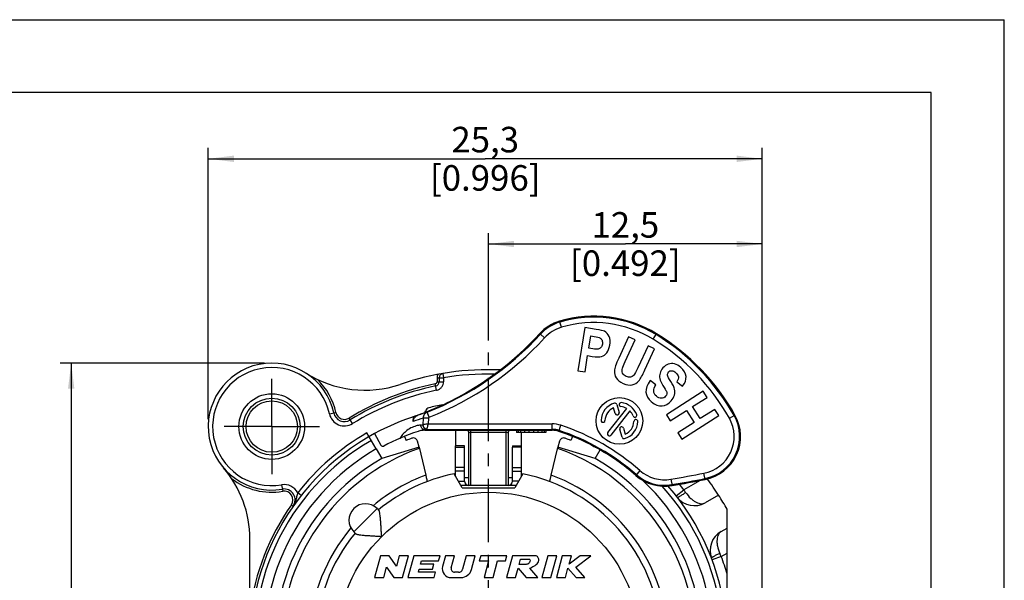
# Model space of a CAD drawing. Units: millimetres. Extents: x 0 to 420, y 0 to 297.
# Drawn here: x 285 to 420, y 220 to 297 of the extents above; entities that cross this region are included whole.
import ezdxf

# ---------------------------------------------------------------- set-up
doc = ezdxf.new("R2010")
doc.units = ezdxf.units.MM
doc.header["$LTSCALE"] = 23.1
doc.linetypes.add('CENTER', pattern=[0.6, 0.375, -0.075, 0.075, -0.075])
doc.layers.get('0').update_dxf_attribs({"linetype": 'CONTINUOUS'})
for name, color, linetype in [('_03_2D_DRAWING_DIMENSION', 7, 'CONTINUOUS'), ('_26_DATUM_AXIS', 7, 'CONTINUOUS'), ('AUSFORMSCHRAEGEN', 7, 'CONTINUOUS'), ('BOHRUNGEN', 7, 'CONTINUOUS'), ('DEFAULT_1', 7, 'CENTER'), ('RUNDUNGEN', 7, 'CONTINUOUS'), ('ZEICHNUNGSBEMASSUNGEN', 7, 'CONTINUOUS')]:
    doc.layers.add(name, color=color, linetype=linetype)
doc.styles.get("Standard").update_dxf_attribs({"font": 'arialn.ttf'})
doc.dimstyles.new('DIMSTYLE_11', dxfattribs={"dimtxt": 3.5, "dimasz": 3.5, "dimexe": 1.5, "dimexo": 1, "dimgap": 0.875, "dimtad": 1, "dimdec": 3, "dimlfac": 0.333333, "dimdsep": 46, "dimtxsty": 'STANDARD', "dimblk": '_FILLED', "dimblk1": '_FILLED', "dimblk2": '_FILLED', "dimcen": 0.09, "dimclrt": 7, "dimazin": 2, "dimtp": 0.2, "dimtm": 0.2, "dimtfac": 1, "dimtdec": 3, "dimtofl": 0, "dimtmove": 0, "dimatfit": 3, "dimldrblk": '_FILLED', "dimfxl": 1, "dimtolj": 1, "dimarcsym": 0})
doc.dimstyles.new('DIMSTYLE_14', dxfattribs={"dimtxt": 3.5, "dimasz": 3.5, "dimexe": 1.5, "dimexo": 1, "dimgap": 0.875, "dimtad": 1, "dimlfac": 0.333333, "dimdsep": 46, "dimtxsty": 'STANDARD', "dimblk": '_FILLED', "dimblk1": '_FILLED', "dimblk2": '_FILLED', "dimcen": 0.09, "dimclrt": 7, "dimazin": 2, "dimtp": 0.2, "dimtm": 0.2, "dimtfac": 1, "dimtofl": 0, "dimtmove": 0, "dimatfit": 3, "dimldrblk": '_FILLED', "dimfxl": 1, "dimtolj": 1, "dimarcsym": 0})

# ---------------------------------------------------------------- blocks, each defined once
blk = doc.blocks.new('_FILLED')
at = {"color": 0, "linetype": 'BYBLOCK'}
blk.add_solid([(0, 0), (-1, 0.125), (-1, -0.125)], dxfattribs=at)
blk = doc.blocks.new('*D17')
at = {"layer": 'ZEICHNUNGSBEMASSUNGEN', "color": 7}
for p, q in [((349.32, 253.02), (349.32, 267.75)), ((386.82, 182.82), (386.82, 267.75)), ((349.32, 266.25), (368.07, 266.25)), ((386.82, 266.25), (368.07, 266.25))]:
    blk.add_line(p, q, dxfattribs=at)
at = {"layer": 'ZEICHNUNGSBEMASSUNGEN', "color": 7, "xscale": 3.5, "yscale": 3.5, "zscale": 3.5, "rotation": 180}
blk.add_blockref('_FILLED', (349.32, 266.25), dxfattribs=at)
at = {"layer": 'ZEICHNUNGSBEMASSUNGEN', "color": 7, "xscale": 3.5, "yscale": 3.5, "zscale": 3.5}
blk.add_blockref('_FILLED', (386.82, 266.25), dxfattribs=at)
at = {"layer": 'ZEICHNUNGSBEMASSUNGEN', "color": 7, "insert": (368.07, 270.62), "char_height": 3.5, "width": 24.612, "attachment_point": 2, "line_spacing_factor": 0.9}
blk.add_mtext('12,5{\\ftxt;\\W0.0001;\\H0.0001;\\~}{\\ftxt;\\W1.0;\\H3.5; }[0.492]', dxfattribs=at)
blk = doc.blocks.new('*D22')
at = {"layer": '_03_2D_DRAWING_DIMENSION', "color": 7}
for p, q in [((318.62, 249.92), (290.63, 249.92)), ((292.13, 249.92), (292.13, 211.97)), ((292.13, 174.02), (292.13, 211.97)), ((362.01, 174.02), (290.63, 174.02))]:
    blk.add_line(p, q, dxfattribs=at)
at = {"layer": '_03_2D_DRAWING_DIMENSION', "color": 7, "xscale": 3.5, "yscale": 3.5, "zscale": 3.5}
for p, rotation in [((292.13, 249.92), 90), ((292.13, 174.02), 270)]:
    blk.add_blockref('_FILLED', p, dxfattribs=dict(at, rotation=rotation))
at = {"layer": '_03_2D_DRAWING_DIMENSION', "color": 7, "insert": (287.76, 211.97), "char_height": 3.5, "width": 24.612, "attachment_point": 2, "rotation": 90, "line_spacing_factor": 0.9}
blk.add_mtext('25,3{\\ftxt;\\W0.0001;\\H0.0001;\\~}{\\ftxt;\\W1.0;\\H3.5; }[0.996]', dxfattribs=at)
blk = doc.blocks.new('*D23')
at = {"layer": '_03_2D_DRAWING_DIMENSION', "color": 7}
for p, q in [((310.92, 242.22), (310.92, 279.43)), ((386.82, 182.82), (386.82, 279.43)), ((310.92, 277.93), (348.87, 277.93)), ((386.82, 277.93), (348.87, 277.93))]:
    blk.add_line(p, q, dxfattribs=at)
at = {"layer": '_03_2D_DRAWING_DIMENSION', "color": 7, "xscale": 3.5, "yscale": 3.5, "zscale": 3.5, "rotation": 180}
blk.add_blockref('_FILLED', (310.92, 277.93), dxfattribs=at)
at = {"layer": '_03_2D_DRAWING_DIMENSION', "color": 7, "xscale": 3.5, "yscale": 3.5, "zscale": 3.5}
blk.add_blockref('_FILLED', (386.82, 277.93), dxfattribs=at)
at = {"layer": '_03_2D_DRAWING_DIMENSION', "color": 7, "insert": (348.87, 282.31), "char_height": 3.5, "width": 24.612, "attachment_point": 2, "line_spacing_factor": 0.9}
blk.add_mtext('25,3{\\ftxt;\\W0.0001;\\H0.0001;\\~}{\\ftxt;\\W1.0;\\H3.5; }[0.996]', dxfattribs=at)

msp = doc.modelspace()

# ---------------------------------------------------------------- linework, layer by layer
at = {"color": 7}
for p, q in [((0, 297), (420, 297)), ((420, 0), (420, 297)), ((410, 287), (12.5, 287)), ((410, 10), (410, 287)), ((359.3077, 254.82863), (359.0569, 255.6736)), ((356.98918, 253.37844), (356.43639, 253.88465)), ((362.50324, 254.79736), (361.56631, 248.87096)), ((364.07983, 254.54811), (362.50324, 254.79736)), ((371.88697, 253.18828), (372.34607, 253.94068)), ((363.05653, 251.95439), (363.32304, 253.64014)), ((363.32304, 253.64014), (363.80006, 253.56473)), ((368.51661, 253.52395), (367.17289, 250.61914)), ((368.0512, 250.15874), (369.41554, 253.10812)), ((369.41554, 253.10812), (368.51661, 253.52395)), ((363.59823, 251.86875), (363.05653, 251.95439)), ((371.17997, 252.29192), (369.78642, 249.27939)), ((370.7558, 249.01586), (372.0789, 251.87609)), ((372.0789, 251.87609), (371.17997, 252.29192)), ((362.54461, 248.7163), (362.89803, 250.95184)), ((362.89803, 250.95184), (363.5408, 250.85022)), ((361.56631, 248.87096), (362.54461, 248.7163)), ((372.2634, 246.96595), (371.45636, 247.51612)), ((375.11141, 247.35264), (375.89669, 246.74004)), ((378.74389, 246.06219), (373.6899, 242.82842)), ((379.2777, 245.2279), (378.74389, 246.06219)), ((343.02253, 244.22138), (343.10296, 244.22138)), ((377.28852, 243.95513), (379.2777, 245.2279)), ((341.18383, 242.49671), (340.90808, 243.19392)), ((374.22372, 241.99414), (376.43354, 243.40808)), ((376.43354, 243.40808), (377.48573, 241.76364)), ((378.3407, 242.31069), (377.28852, 243.95513)), ((380.32989, 243.58346), (378.3407, 242.31069)), ((380.8637, 242.74917), (380.32989, 243.58346)), ((339.00985, 241.9317), (339.03346, 242.5638)), ((339.37681, 242.68686), (339.3997, 242.69509)), ((339.38128, 242.68847), (339.40003, 242.6952)), ((339.53198, 242.73729), (339.57778, 242.75287)), ((340.36501, 242.38512), (340.33171, 241.46992)), ((341.08362, 242.35895), (340.36501, 242.38512)), ((341.08362, 242.35895), (341.05572, 241.59279)), ((341.05572, 241.59279), (358.02422, 241.59279)), ((358.02422, 240.71138), (358.02422, 241.59279)), ((373.6899, 242.82842), (374.22372, 241.99414)), ((377.48573, 241.76364), (375.2759, 240.34969)), ((375.80972, 239.51541), (380.8637, 242.74917)), ((382.32596, 242.36007), (383.09466, 242.79132)), ((333.71229, 240.2587), (334.57187, 238.67555)), ((340.60654, 240.81054), (340.60654, 240.71138)), ((340.60654, 240.71138), (358.02422, 240.71138)), ((340.89524, 240.84325), (358.02422, 240.84325)), ((344.81538, 240.71138), (344.81538, 238.56064)), ((346.61538, 233.16064), (346.61538, 240.41138)), ((346.91538, 233.16064), (346.91538, 240.71138)), ((346.91538, 240.43753), (351.71538, 240.43753)), ((351.71538, 240.71138), (351.71538, 233.16064)), ((352.01538, 240.41138), (352.01538, 233.16064)), ((353.14038, 240.71138), (353.14038, 240.41138)), ((357.19038, 240.41138), (353.14038, 240.41138)), ((353.36538, 240.71138), (353.36538, 240.41138)), ((353.70288, 240.71138), (353.70288, 240.41138)), ((353.81538, 240.41138), (353.81538, 238.56033)), ((354.26538, 240.71138), (354.26538, 240.41138)), ((354.82788, 240.71138), (354.82788, 240.41138)), ((355.50288, 240.71138), (355.50288, 240.41138)), ((356.06538, 240.71138), (356.06538, 240.41138)), ((356.62788, 240.71138), (356.62788, 240.41138)), ((356.96538, 240.71138), (356.96538, 240.41138)), ((357.19038, 240.71138), (357.19038, 240.41138)), ((358.97083, 240.55812), (359.24895, 241.3945)), ((375.2759, 240.34969), (375.80972, 239.51541)), ((339.7966, 238.38498), (334.69038, 236.85263)), ((339.79692, 238.38401), (340.73805, 234.57761)), ((346.01538, 238.56064), (344.81538, 238.56064)), ((344.81538, 238.41544), (344.81538, 238.56033)), ((344.81538, 238.41544), (346.01538, 238.41544)), ((346.01538, 238.41544), (346.01538, 238.56033)), ((352.61538, 238.56064), (353.81538, 238.56064)), ((352.61538, 238.56033), (352.61538, 238.41544)), ((353.81538, 238.41544), (352.61538, 238.41544)), ((353.81538, 238.56033), (353.81538, 238.41544)), ((357.89271, 234.57761), (358.83121, 238.37356)), ((363.94038, 236.85263), (358.83577, 238.3915)), ((370.06791, 235.1944), (369.48688, 234.53161)), ((379.00956, 233.96642), (378.84097, 234.83156)), ((345.71538, 232.82138), (344.60296, 234.74816)), ((345.1731, 233.76064), (346.01538, 233.76064)), ((353.45766, 233.76064), (352.61538, 233.76064)), ((354.0278, 234.74816), (352.91538, 232.82138)), ((374.31319, 233.9995), (374.46319, 233.13094)), ((353.11125, 233.16064), (345.51951, 233.16064)), ((345.71538, 232.82138), (352.91538, 232.82138)), ((346.04079, 233.16064), (346.20039, 233.3273)), ((352.58997, 233.16064), (352.43037, 233.3273)), ((334.04187, 229.97687), (330.85989, 226.79489)), ((334.04187, 229.97687), (334.2913, 229.72744)), ((382.01538, 227.29758), (382.01538, 229.87785)), ((330.85989, 226.79489), (331.10932, 226.54546)), ((334.51923, 223.52138), (333.71538, 220.52138)), ((335.71923, 223.52138), (334.51923, 223.52138)), ((336.70589, 222.08872), (335.71923, 223.52138)), ((337.08977, 223.52138), (336.70589, 222.08872)), ((338.33211, 223.52138), (337.08977, 223.52138)), ((337.52826, 220.52138), (338.33211, 223.52138)), ((339.07751, 223.52138), (338.27366, 220.52138)), ((342.67751, 223.52138), (339.07751, 223.52138)), ((340.01437, 222.38138), (340.12691, 222.80138)), ((340.12691, 222.80138), (342.48458, 222.80138)), ((342.48458, 222.80138), (342.67751, 223.52138)), ((343.4229, 223.52138), (343.02382, 222.03197)), ((344.66524, 223.52138), (343.4229, 223.52138)), ((344.21622, 221.84562), (344.66524, 223.52138)), ((346.26057, 223.52138), (345.76881, 221.68609)), ((347.5029, 223.52138), (346.26057, 223.52138)), ((346.99695, 221.63316), (347.5029, 223.52138)), ((348.2483, 223.52138), (348.05538, 222.80138)), ((348.05538, 222.80138), (349.31538, 222.80138)), ((351.8483, 223.52138), (348.2483, 223.52138)), ((349.31538, 222.80138), (348.70446, 220.52138)), ((349.94679, 220.52138), (350.55771, 222.80138)), ((350.55771, 222.80138), (351.65538, 222.80138)), ((351.65538, 222.80138), (351.8483, 223.52138)), ((352.5937, 223.52138), (351.78985, 220.52138)), ((355.5937, 223.52138), (352.5937, 223.52138)), ((353.51449, 222.32138), (353.70742, 223.04138)), ((353.70742, 223.04138), (354.90742, 223.04138)), ((357.43879, 223.52138), (356.63495, 220.52138)), ((358.68113, 223.52138), (357.43879, 223.52138)), ((357.87728, 220.52138), (358.68113, 223.52138)), ((359.42652, 223.52138), (358.62268, 220.52138)), ((360.66886, 223.52138), (359.42652, 223.52138)), ((361.85601, 223.52138), (360.35827, 222.36227)), ((360.35827, 222.36227), (360.66886, 223.52138)), ((361.28007, 221.93762), (363.32652, 223.52138)), ((363.32652, 223.52138), (361.85601, 223.52138)), ((334.95771, 220.52138), (335.34159, 221.95405)), ((335.34159, 221.95405), (336.32826, 220.52138)), ((339.70891, 221.24138), (339.82145, 221.66138)), ((339.82145, 221.66138), (341.62145, 221.66138)), ((341.81437, 222.38138), (340.01437, 222.38138)), ((341.62145, 221.66138), (341.81437, 222.38138)), ((353.03219, 220.52138), (353.37383, 221.79641)), ((353.37383, 221.79641), (354.48985, 220.52138)), ((354.41449, 222.32138), (353.51449, 222.32138)), ((356.08461, 220.52138), (354.96859, 221.79641)), ((359.86501, 220.52138), (360.20665, 221.79641)), ((360.20665, 221.79641), (361.32536, 220.52138)), ((362.52268, 220.52138), (361.28007, 221.93762)), ((333.71538, 220.52138), (334.95771, 220.52138)), ((336.32826, 220.52138), (337.52826, 220.52138)), ((338.27366, 220.52138), (341.87366, 220.52138)), ((342.06658, 221.24138), (339.70891, 221.24138)), ((341.87366, 220.52138), (342.06658, 221.24138)), ((344.18293, 220.52138), (345.54807, 220.52138)), ((345.18925, 221.24138), (344.67986, 221.24138)), ((348.70446, 220.52138), (349.94679, 220.52138)), ((351.78985, 220.52138), (353.03219, 220.52138)), ((354.48985, 220.52138), (356.08461, 220.52138)), ((356.63495, 220.52138), (357.87728, 220.52138)), ((358.62268, 220.52138), (359.86501, 220.52138)), ((361.32536, 220.52138), (362.52268, 220.52138))]:
    msp.add_line(p, q, dxfattribs=at)
for centre, radius in [((319.61538, 241.22138), 4.5), ((349.31538, 211.52138), 20.7)]:
    msp.add_circle(centre, radius, dxfattribs=at)
for centre, radius, start, end in [((360.76414, 249.92162), 6, 106.5312901, 137.6332184), ((360.76414, 249.92162), 5.86813, 106.5312901, 137.5188461), ((363.75179, 239.85564), 16.5, 58.6097048, 106.5312901), ((363.75179, 239.85564), 16.36813, 58.6097048, 106.5312901), ((363.75179, 239.85564), 15.61859, 58.6097048, 106.5312901), ((325.46392, 282.24966), 41.99845, 291.575766, 317.5161219), ((325.22534, 282.34104), 42.10437, 296.6772764, 317.6273832), ((360.76414, 249.92162), 5.11859, 106.5312901, 137.5188461), ((356.4076, 227.81933), 30.46813, 29.2933288, 58.6097048), ((356.4076, 227.81933), 30.6, 29.2933288, 58.6097048), ((325.46317, 282.24989), 42.74871, 291.5766495, 317.5166204), ((356.4076, 227.81933), 29.71859, 29.2933288, 58.6097048), ((325.33897, 282.14905), 41.88185, 291.5209037, 296.6562883), ((324.3669, 284.49121), 44.41735, 289.7821271, 291.5790788), ((350.14588, 212.73104), 31.83276, 106.8698103, 109.7290069), ((349.31538, 211.52138), 32.7, 107.687291, 118.5), ((350.01417, 211.29431), 32.55373, 107.2419375, 109.7572332), ((340.04431, 241.79877), 1.06631, 126.8173943, 134.0589707), ((339.00216, 243.85739), 1.24082, 287.7481949, 288.8789984), ((340.02474, 241.82399), 1.03439, 125.7331326, 126.7867272), ((340.00688, 241.84958), 1.00318, 119.6364769, 125.7586102), ((340.01996, 241.80732), 1.04383, 115.0628634, 119.5903839), ((358.02422, 237.71138), 3.88141, 71.6067231, 90), ((377.8619, 239.85564), 5.11859, 281.0272844, 29.2933288), ((377.8619, 239.85564), 5.86813, 281.0272844, 29.2933288), ((377.8619, 239.85564), 6, 281.0272844, 29.2933288), ((349.31538, 211.52138), 30.6, 108.3932769, 117.9437216), ((340.60654, 237.71138), 3, 90, 108.3932769), ((335.54312, 281.91904), 40.73632, 276.3305009, 276.734876), ((341.06317, 237.3292), 3.51116, 97.4724822, 98.6094961), ((336.06829, 282.1547), 41.59249, 276.2641431, 276.6643825), ((346.31538, 240.41138), 0.3, 0, 90), ((352.31538, 240.41138), 0.3, 90, 180), ((358.02422, 237.71138), 3.13187, 71.6067231, 90), ((358.02422, 237.71138), 3, 71.6067231, 90), ((349.31538, 211.52138), 30.6, 63.0244886, 71.6067231), ((349.31538, 211.52138), 30.73187, 48.7611501, 71.6067231), ((349.31538, 211.52138), 31.48141, 48.7611501, 71.6067231), ((334.83551, 238.8187), 0.3, 208.5, 297.9437216), ((358.88995, 228.74408), 10.89562, 62.8333203, 62.9859937), ((359.65768, 230.235), 9.21865, 61.1247604, 62.8476893), ((349.31538, 211.52138), 30.6, 48.7611501, 61.0880681), ((373.44208, 239.04342), 5.11859, 228.7611501, 279.7985967), ((337.77821, 445.54538), 214.67759, 279.7985967, 281.0272844), ((349.31538, 211.52138), 23.7, 140.447677, 78.5310739), ((349.31538, 211.52138), 24.6, 110.4060982, 129.9805511), ((349.31538, 211.52138), 23.7, 101.4689261, 129.552323), ((346.61538, 233.76064), 0.6, 180, 269.9854871), ((352.01538, 233.76064), 0.6, 270.0145129, 360), ((373.44208, 239.04342), 6, 228.7611501, 279.7985967), ((373.44208, 239.04342), 5.86813, 228.7611501, 279.7985967), ((337.77821, 445.54538), 215.42713, 279.7985967, 281.0272844), ((337.77821, 445.54538), 215.559, 279.7985967, 281.0272844), ((349.31538, 211.52138), 37.5, 29.3081092, 32.747922), ((332.45088, 228.38588), 2.25, 45, 225), ((344.18293, 221.72138), 1.2, 165, 270), ((344.67986, 221.72138), 0.48, 165, 270), ((345.18925, 221.84138), 0.6, 270, 345), ((345.54807, 222.02138), 1.5, 270, 345)]:
    msp.add_arc(centre, radius, start, end, dxfattribs=at)
for points, knots in [([(356.33109, 253.96489), (356.34029, 253.95871), (356.37649, 253.93344), (356.4111, 253.90594), (356.43639, 253.88465)], [0, 0, 0, 0, 0.251081395, 1, 1, 1, 1]), ([(340.90808, 243.19392), (340.8294, 243.16221), (340.68031, 243.07417), (340.50567, 242.88183), (340.39321, 242.64552), (340.36613, 242.47195), (340.36501, 242.38512)], [0, 0, 0, 0, 0.247314485, 0.495984843, 0.746829194, 1, 1, 1, 1]), ([(339.00985, 241.9317), (339.01275, 242.00944), (339.04001, 242.16476), (339.10606, 242.30768), (339.1472, 242.37372)], [0, 0, 0, 0, 0.499956561, 1, 1, 1, 1]), ([(339.37681, 242.68686), (339.37184, 242.68508), (339.35268, 242.67806), (339.33366, 242.67063), (339.31962, 242.66498)], [0, 0, 0, 0, 0.258613492, 1, 1, 1, 1]), ([(339.51081, 242.72153), (339.49326, 242.71437), (339.4574, 242.70194), (339.42161, 242.68943), (339.40366, 242.68331)], [0, 0, 0, 0, 0.499933642, 1, 1, 1, 1]), ([(341.05606, 241.59313), (341.01623, 241.58597), (340.93736, 241.57275), (340.7874, 241.54723), (340.6211, 241.51898), (340.45844, 241.49157), (340.367, 241.47573), (340.33171, 241.46992)], [0, 0, 0, 0, 0.165251585, 0.326491134, 0.621087758, 0.853975011, 1, 1, 1, 1]), ([(340.90657, 240.87374), (340.92532, 240.96458), (340.95894, 241.12599), (341.00036, 241.3261), (341.03132, 241.47496), (341.04739, 241.55326), (341.05599, 241.59279)], [0, 0, 0, 0, 0.378903173, 0.673492789, 0.834736165, 1, 1, 1, 1]), ([(341.18383, 242.49671), (341.15626, 242.4858), (341.10602, 242.4482), (341.0847, 242.38851), (341.08362, 242.35895)], [0, 0, 0, 0, 0.500537856, 1, 1, 1, 1]), ([(340.03484, 241.43112), (339.81927, 241.40717), (339.35629, 241.31745), (338.63128, 241.03452), (338.01088, 240.61697), (337.51453, 240.11794), (337.28138, 239.7931), (337.17196, 239.6087)], [0, 0, 0, 0, 0.185232204, 0.400632045, 0.660666605, 0.816889388, 1, 1, 1, 1]), ([(340.53755, 240.80079), (340.47747, 240.7917), (340.21973, 240.7458), (339.96708, 240.67028), (339.78054, 240.59543)], [0, 0, 0, 0, 0.232143673, 1, 1, 1, 1]), ([(340.60654, 240.81054), (340.53071, 240.81138), (340.37638, 240.84603), (340.18486, 240.98653), (340.05971, 241.19192), (340.033, 241.35192), (340.03484, 241.43112)], [0, 0, 0, 0, 0.2441133, 0.492297046, 0.745004695, 1, 1, 1, 1]), ([(340.32049, 241.46383), (340.3186, 241.38459), (340.34539, 241.22438), (340.47138, 241.01896), (340.66394, 240.87853), (340.81899, 240.84405), (340.89524, 240.84325)], [0, 0, 0, 0, 0.254447377, 0.506836479, 0.755212321, 1, 1, 1, 1]), ([(340.32048, 241.46382), (340.32144, 241.46394), (340.32566, 241.46491), (340.32931, 241.46759), (340.33171, 241.46992)], [0, 0, 0, 0, 0.22324079, 1, 1, 1, 1]), ([(340.33171, 241.46992), (340.3352, 241.39602), (340.37133, 241.24687), (340.49986, 241.05682), (340.6851, 240.92145), (340.83285, 240.87992), (340.90657, 240.87374)], [0, 0, 0, 0, 0.247460975, 0.500000007, 0.752539035, 1, 1, 1, 1]), ([(340.89524, 240.84325), (340.89646, 240.84397), (340.89871, 240.8471), (340.90294, 240.85714), (340.9051, 240.86658), (340.90657, 240.87374)], [0, 0, 0, 0, 0.128835555, 0.33463495, 1, 1, 1, 1]), ([(346.61538, 240.41138), (346.61538, 240.41235), (346.61722, 240.41468), (346.62478, 240.41829), (346.64127, 240.42239), (346.66844, 240.42649), (346.70516, 240.43026), (346.74999, 240.4334), (346.82097, 240.43664), (346.87685, 240.43753), (346.91538, 240.43753)], [0, 0, 0, 0, 0.009554181, 0.025861092, 0.083636321, 0.175228503, 0.298091909, 0.447915903, 0.619322554, 1, 1, 1, 1]), ([(351.71538, 240.43753), (351.75391, 240.43753), (351.80979, 240.43664), (351.88077, 240.4334), (351.9256, 240.43026), (351.96232, 240.42649), (351.98949, 240.42239), (352.00598, 240.41829), (352.01354, 240.41468), (352.01538, 240.41235), (352.01538, 240.41138)], [0, 0, 0, 0, 0.380677428, 0.552084071, 0.701908052, 0.824771462, 0.916363649, 0.974138787, 0.990445676, 1, 1, 1, 1]), ([(363.19583, 238.79212), (363.25496, 238.76202), (363.36533, 238.70419), (363.49929, 238.63056), (363.60339, 238.57197), (363.68281, 238.52937), (363.76318, 238.48931), (363.81391, 238.46364), (363.83883, 238.45094)], [0, 0, 0, 0, 0.273415867, 0.51344299, 0.62991689, 0.765703681, 0.884739178, 1, 1, 1, 1]), ([(334.67827, 226.15849), (334.66466, 226.34808), (334.63907, 226.72508), (334.60376, 227.28417), (334.56996, 227.82643), (334.53558, 228.33963), (334.4975, 228.80716), (334.45819, 229.15869), (334.41729, 229.3985), (334.38404, 229.53959), (334.34597, 229.64847), (334.31134, 229.70741), (334.2913, 229.72744)], [0, 0, 0, 0, 0.158095437, 0.31428672, 0.465944608, 0.609998045, 0.742073414, 0.856115048, 0.904008697, 0.944395842, 0.97643141, 1, 1, 1, 1]), ([(331.10932, 226.54546), (331.12936, 226.52542), (331.18831, 226.49079), (331.29721, 226.45272), (331.43832, 226.41946), (331.67815, 226.37856), (332.0297, 226.33925), (332.49724, 226.30117), (333.01044, 226.2668), (333.55267, 226.23299), (334.11172, 226.19769), (334.48869, 226.17211), (334.67827, 226.15849)], [0, 0, 0, 0, 0.023572232, 0.05561417, 0.096005539, 0.143905691, 0.257954083, 0.390035285, 0.534087472, 0.685735755, 0.841912923, 1, 1, 1, 1]), ([(354.90742, 223.04138), (354.90966, 223.04044), (354.96225, 223.01613), (355.0449, 222.8488), (354.97548, 222.63486), (354.83525, 222.40424), (354.61322, 222.34474), (354.46027, 222.32743), (354.41449, 222.32138)], [0, 0, 0, 0, 0.006835369, 0.162621878, 0.422602676, 0.59336498, 0.867469374, 1, 1, 1, 1]), ([(354.96859, 221.79641), (355.13505, 221.90087), (355.57373, 222.09161), (356.05713, 222.41764), (356.23244, 222.8743), (356.19133, 223.27356), (355.89254, 223.50594), (355.67346, 223.53196), (355.5937, 223.52138)], [0, 0, 0, 0, 0.239070383, 0.503574092, 0.618625679, 0.767268998, 0.912799024, 1, 1, 1, 1])]:
    msp.add_open_spline(points, degree=3, knots=knots, dxfattribs=at)
for points in [[(365.21793, 254.27984), (365.04558, 254.36643), (364.66601, 254.45544), (364.07983, 254.54811)], [(365.83736, 253.58242), (365.6987, 253.91096), (365.49087, 254.14271), (365.21793, 254.27984)], [(363.80006, 253.56473), (364.20836, 253.50018), (364.47537, 253.4331), (364.59428, 253.36708)], [(364.59428, 253.36708), (364.71536, 253.29986), (364.8064, 253.19431), (364.87215, 253.0446)], [(364.92436, 252.52511), (364.89368, 252.33107), (364.82301, 252.17235), (364.71835, 252.05124)], [(364.87215, 253.0446), (364.93741, 252.89597), (364.95568, 252.7232), (364.92436, 252.52511)], [(365.52436, 251.34049), (365.73208, 251.60599), (365.86981, 251.95299), (365.93756, 252.38151)], [(365.93756, 252.38151), (366.01169, 252.85044), (365.97603, 253.25387), (365.83736, 253.58242)], [(364.35446, 251.82682), (364.21249, 251.7965), (363.96206, 251.81123), (363.59823, 251.86875)], [(364.71835, 252.05124), (364.61509, 251.93175), (364.49124, 251.85602), (364.35446, 251.82682)], [(364.82147, 250.82593), (365.08256, 250.90481), (365.31665, 251.07499), (365.52436, 251.34049)], [(363.5408, 250.85022), (364.13101, 250.75691), (364.56039, 250.74704), (364.82147, 250.82593)], [(367.17289, 250.61914), (366.79486, 249.80193), (366.59284, 249.21897), (366.5708, 248.85939)], [(367.66976, 249.24827), (367.71181, 249.39581), (367.83813, 249.69813), (368.0512, 250.15874)], [(373.95897, 249.78185), (373.67589, 249.68093), (373.4269, 249.50695), (373.212, 249.25992)], [(374.8143, 249.82221), (374.52847, 249.894), (374.24205, 249.88277), (373.95897, 249.78185)], [(375.6782, 249.33866), (375.38793, 249.59116), (375.09833, 249.75087), (374.8143, 249.82221)], [(366.5708, 248.85939), (366.54877, 248.49981), (366.62996, 248.17815), (366.81411, 247.89165)], [(367.69491, 248.5602), (367.60664, 248.75902), (367.59598, 248.98943), (367.66976, 249.24827)], [(368.19835, 248.08847), (367.95319, 248.20188), (367.78552, 248.3561), (367.69491, 248.5602)], [(369.78642, 249.27939), (369.53555, 248.73706), (369.34459, 248.39249), (369.22069, 248.25139)], [(369.90322, 247.48472), (370.13244, 247.77552), (370.4173, 248.28409), (370.7558, 249.01586)], [(372.8241, 248.5509), (372.75123, 248.29374), (372.74272, 248.04076), (372.79155, 247.79757)], [(373.212, 249.25992), (373.02666, 249.04686), (372.89797, 248.81163), (372.8241, 248.5509)], [(373.86594, 248.26406), (373.8408, 248.43626), (373.88004, 248.58114), (373.98749, 248.70466)], [(374.3046, 247.39197), (374.03552, 247.80578), (373.89069, 248.09451), (373.86594, 248.26406)], [(373.98749, 248.70466), (374.09494, 248.82817), (374.23876, 248.8875), (374.42512, 248.87689)], [(374.42512, 248.87689), (374.60575, 248.86661), (374.79775, 248.77553), (375.00155, 248.59824)], [(375.00155, 248.59824), (375.20226, 248.42364), (375.31368, 248.23992), (375.3387, 248.04714)], [(376.38849, 248.09415), (376.34849, 248.54399), (376.11359, 248.9599), (375.6782, 249.33866)], [(366.81411, 247.89165), (366.99707, 247.60699), (367.32158, 247.35316), (367.78962, 247.13665)], [(367.78962, 247.13665), (368.23537, 246.93046), (368.64208, 246.86408), (369.00975, 246.93751)], [(368.77104, 247.98935), (368.59786, 247.95778), (368.40637, 247.99225), (368.19835, 248.08847)], [(369.22069, 248.25139), (369.0968, 248.11028), (368.94751, 248.02151), (368.77104, 247.98935)], [(369.00975, 246.93751), (369.37741, 247.01094), (369.674, 247.19392), (369.90322, 247.48472)], [(371.45636, 247.51612), (370.65569, 246.38994), (370.71351, 245.43373), (371.62444, 244.6413)], [(372.3176, 245.39447), (371.8606, 245.79202), (371.83868, 246.31558), (372.2634, 246.96595)], [(372.79155, 247.79757), (372.84038, 247.55438), (372.98333, 247.25101), (373.21912, 246.87322)], [(374.8221, 246.34037), (374.76012, 246.60585), (374.58777, 246.95649), (374.3046, 247.39197)], [(375.3387, 248.04714), (375.36369, 247.85466), (375.28697, 247.62305), (375.11141, 247.35264)], [(375.89669, 246.74004), (376.26269, 247.19195), (376.42848, 247.64444), (376.38849, 248.09415)], [(373.21912, 246.87322), (373.4796, 246.45585), (373.63786, 246.18256), (373.69021, 246.05565)], [(373.74064, 245.69669), (373.72274, 245.58795), (373.67223, 245.48), (373.5809, 245.37501)], [(373.69021, 246.05565), (373.74255, 245.92875), (373.75944, 245.81098), (373.74064, 245.69669)], [(374.80069, 245.53884), (374.87947, 245.80767), (374.88409, 246.07488), (374.8221, 246.34037)], [(371.62444, 244.6413), (372.13703, 244.19539), (372.63234, 243.99776), (373.10405, 244.05516)], [(373.00492, 245.10576), (372.77315, 245.10124), (372.54302, 245.19837), (372.3176, 245.39447)], [(373.5809, 245.37501), (373.43047, 245.20209), (373.23669, 245.11028), (373.00492, 245.10576)], [(373.10405, 244.05516), (373.57877, 244.11292), (373.98971, 244.33588), (374.33086, 244.72804)], [(374.33086, 244.72804), (374.56724, 244.99977), (374.72239, 245.27166), (374.80069, 245.53884)], [(339.1472, 242.37372), (339.19066, 242.4435), (339.24371, 242.5079), (339.30281, 242.56504)]]:
    msp.add_open_spline(points, degree=3, dxfattribs=at)
at = {"layer": '_26_DATUM_AXIS', "color": 7}
for p, q in [((366.89825, 244.2328), (367.20834, 243.15138)), ((365.66089, 240.38874), (368.25375, 243.70746)), ((368.67928, 243.375), (366.08642, 240.05629)), ((366.68926, 243.00254), (366.45869, 243.80664)), ((367.61954, 239.75828), (367.30945, 240.8397)), ((367.82853, 240.98854), (368.0591, 240.18444))]:
    msp.add_line(p, q, dxfattribs=at)
msp.add_circle((367.25889, 241.99554), 3.195, dxfattribs=at)
for centre, radius, start, end in [((367.25889, 241.99554), 2.52, 106, 178), ((366.63871, 244.15838), 0.27, 16, 106), ((367.49408, 244.23321), 0.27, 84, 264), ((367.25889, 241.99554), 2.52, 20, 84), ((367.25889, 241.99554), 1.98, 113.8374798, 178), ((366.9488, 243.07696), 0.27, 196, 16), ((367.25889, 241.99554), 1.98, 59.8374798, 84), ((367.25889, 241.99554), 1.98, 20, 44.1625202), ((365.01027, 242.07406), 0.27, 178, 358), ((367.25889, 241.99554), 2.52, 286, 358), ((367.25889, 241.99554), 1.98, 293.8374798, 358), ((369.3732, 242.76509), 0.27, 200, 20), ((369.50752, 241.91702), 0.27, 358, 178), ((365.87366, 240.22252), 0.27, 142, 322), ((367.56899, 240.91412), 0.27, 16, 196), ((367.87908, 239.8327), 0.27, 196, 286)]:
    msp.add_arc(centre, radius, start, end, dxfattribs=at)
at = {"layer": 'AUSFORMSCHRAEGEN', "color": 7}
for p, q in [((337.80529, 239.87412), (338.03098, 239.31819)), ((360.82547, 239.87412), (360.59978, 239.31819))]:
    msp.add_line(p, q, dxfattribs=at)
msp.add_arc((349.31538, 211.52138), 28.35, 109.5410185, 327.1660093, dxfattribs=at)
for points, knots in [([(340.96591, 233.70192), (340.96555, 233.70179), (340.96473, 233.70385), (340.96358, 233.7062), (340.96175, 233.71173), (340.95945, 233.71879), (340.95661, 233.72819), (340.95176, 233.74467), (340.94452, 233.77036), (340.93449, 233.80698), (340.92265, 233.85107), (340.90913, 233.90219), (340.88805, 233.98284), (340.85868, 234.09692), (340.82067, 234.24654), (340.77993, 234.40883), (340.75214, 234.52062), (340.73805, 234.57761)], [0, 0, 0, 0, 0.001291333, 0.004908875, 0.01091777, 0.019317715, 0.030096693, 0.043224405, 0.076385135, 0.118485524, 0.169089926, 0.22770622, 0.293738691, 0.445405856, 0.618178649, 0.805416062, 1, 1, 1, 1]), ([(357.89271, 234.57761), (357.87861, 234.52062), (357.85083, 234.40883), (357.81009, 234.24655), (357.77208, 234.09693), (357.74271, 233.98284), (357.72163, 233.90219), (357.70811, 233.85107), (357.69627, 233.80698), (357.68624, 233.77036), (357.679, 233.74468), (357.67415, 233.72819), (357.67131, 233.71879), (357.66901, 233.71173), (357.66718, 233.7062), (357.66603, 233.70385), (357.66521, 233.70179), (357.66485, 233.70192)], [0, 0, 0, 0, 0.194581233, 0.38181716, 0.554590698, 0.70625885, 0.772291872, 0.830908672, 0.881513468, 0.923614199, 0.95677519, 0.969903049, 0.980682115, 0.989082109, 0.995091061, 0.998708649, 1, 1, 1, 1])]:
    msp.add_open_spline(points, degree=3, knots=knots, dxfattribs=at)
at = {"layer": 'BOHRUNGEN', "color": 7}
msp.add_circle((319.61538, 241.22138), 3.525, dxfattribs=at)
at = {"layer": 'DEFAULT_1', "color": 7}
for p, q in [((349.31538, 211.52138), (349.31538, 252.02138)), ((319.61538, 241.22138), (319.61538, 247.74638)), ((319.61538, 241.22138), (313.09038, 241.22138)), ((319.61538, 241.22138), (319.61538, 234.69638)), ((319.61538, 241.22138), (326.14038, 241.22138))]:
    msp.add_line(p, q, dxfattribs=at)
at = {"layer": 'RUNDUNGEN', "color": 7}
for p, q in [((343.06538, 248.49688), (343.16538, 247.90527)), ((342.20636, 246.20022), (342.02563, 247.08189)), ((342.26538, 247.90527), (342.26538, 247.37578)), ((342.26538, 247.90527), (343.16538, 247.90527)), ((342.26538, 247.37578), (343.16538, 247.37578)), ((342.56538, 247.90527), (342.56538, 247.37578)), ((343.16538, 247.90508), (343.16538, 247.37578)), ((327.52721, 242.95715), (328.40631, 243.15001)), ((330.6837, 241.62156), (330.21001, 242.38682)), ((333.9382, 238.15543), (332.66538, 240.36003)), ((339.7966, 238.38498), (339.59483, 239.20099)), ((359.03593, 239.20099), (358.83577, 238.3915)), ((333.94038, 238.15167), (334.69038, 236.85263)), ((344.81538, 234.38023), (344.81538, 238.41544)), ((346.01538, 233.76064), (346.01538, 238.41544)), ((352.61538, 233.76064), (352.61538, 238.41544)), ((353.81538, 238.41544), (353.81538, 234.38023)), ((363.94038, 236.85263), (364.61293, 238.01751)), ((346.01538, 235.59922), (344.81538, 235.59922)), ((346.01538, 235.09601), (344.81538, 235.09601)), ((352.61538, 235.59922), (353.81538, 235.59922)), ((352.61538, 235.09601), (353.81538, 235.09601)), ((346.01538, 234.23228), (346.61538, 234.23228)), ((352.01538, 234.23228), (352.61538, 234.23228)), ((378.34515, 233.83818), (376.08203, 232.56775)), ((320.96851, 233.23521), (321.11885, 232.34785)), ((323.64508, 231.77788), (323.17406, 232.14956)), ((375.02079, 231.73331), (376.08202, 232.56775)), ((380.85508, 231.80678), (379.00593, 230.76875)), ((322.30163, 230.47548), (322.54721, 230.30317)), ((381.20871, 226.84475), (382.01538, 227.29758)), ((382.01538, 195.81567), (382.01538, 227.29758)), ((316.61538, 211.52138), (316.61538, 225.80419)), ((381.22183, 223.41175), (379.95682, 222.94032)), ((381.22184, 223.41175), (382.01538, 223.85721))]:
    msp.add_line(p, q, dxfattribs=at)
msp.add_circle((319.61538, 241.22138), 3.89999, dxfattribs=at)
for centre, radius, start, end in [((319.61538, 241.22138), 8.7, 12.3739903, 279.6164956), ((319.61538, 241.22138), 8.09999, 12.3739903, 279.6164956), ((332.35483, 261.20629), 15, 237.4843783, 288.8479666), ((349.31538, 211.52138), 37.5, 87.5720486, 108.8479666), ((343.16538, 247.90527), 0.9, 148.3024622, 180), ((343.16538, 247.90527), 0.6, 99.5940682, 180), ((349.31538, 211.52138), 36.9, 88.7288951, 99.594118), ((319.61538, 241.22138), 9, 12.3739903, 45.7536532), ((349.31538, 211.52138), 36.3, 101.5848953, 121.7570568), ((341.96538, 247.37578), 0.3, 281.5848953, 360), ((341.96538, 247.37578), 0.6, 281.5848953, 360), ((349.31538, 211.52138), 36, 101.5848953, 121.7570568), ((349.31538, 211.52138), 35.4, 101.5913061, 121.7570568), ((349.31538, 211.52138), 33.3, 100.8929472, 104.227914), ((329.57843, 243.40716), 2.09997, 192.3739903, 301.7570568), ((329.57843, 243.40716), 1.5, 192.3739903, 301.7570568), ((329.57843, 243.40716), 1.19998, 192.3739903, 301.7570568), ((340.11855, 243.5262), 0.6, 319.2261813, 345.1342644), ((341.27838, 243.21834), 0.6, 104.227914, 165.1342644), ((349.31538, 211.52138), 32.7, 118.4972823, 41.2361487), ((349.31538, 211.52138), 33.3, 120, 141.7234282), ((349.31538, 211.52138), 32.1, 120, 42.1589446), ((349.31538, 211.52138), 30, 110.514381, 112.0952091), ((339.01237, 239.05696), 0.6, 13.8889562, 110.514381), ((359.61839, 239.05696), 0.6, 69.485619, 166.1110438), ((349.31538, 211.52138), 30, 67.9047909, 69.485619), ((349.31538, 211.52138), 30.75, 120, 46.5585167), ((349.31538, 211.52138), 28.35, 345.9523766, 70.4589815), ((349.31538, 211.52138), 29.25, 120, 60), ((301.61538, 225.80419), 15, 0, 40.5804187), ((319.61538, 241.22138), 9, 232.3111438, 279.6164956), ((349.31538, 211.52138), 24.6, 140.0194489, 69.5939018), ((349.31538, 211.52138), 37.5, 32.747922, 36.9046434), ((321.31932, 231.16471), 2.1, 27.9648379, 99.6164956), ((321.31932, 231.16471), 1.5, 324.9447278, 99.6164956), ((321.31932, 231.16471), 1.19998, 324.9447278, 99.6164956), ((349.31538, 211.52138), 34.05, 38.1776401, 39.7872122), ((288.88054, 173.26469), 105.45592, 33.9778798, 34.2187026), ((319.62425, 231.98003), 3.39756, 342.9564612, 344.3984874), ((377.53742, 233.38475), 3, 217.7646286, 299.3081092), ((349.31538, 211.52138), 33, 144.9447278, 172.2683738), ((382.67723, 224.22875), 3, 119.3081092, 200.8515899), ((286.67761, 180.53277), 103.81338, 24.3956525, 24.6402273), ((349.31538, 211.52138), 34.05, 16.1879329, 20.438577)]:
    msp.add_arc(centre, radius, start, end, dxfattribs=at)
for points, knots in [([(342.20259, 246.19889), (342.33636, 246.22631), (342.5967, 246.32743), (342.91225, 246.60068), (343.11782, 246.96393), (343.16538, 247.23924), (343.16538, 247.37578)], [0, 0, 0, 0, 0.250043955, 0.500011794, 0.749981377, 1, 1, 1, 1]), ([(323.17406, 232.14956), (323.14013, 232.05949), (323.08221, 231.87828), (323.01912, 231.60354), (322.96363, 231.33243), (322.92125, 231.15414), (322.89663, 231.06627)], [0, 0, 0, 0, 0.258031911, 0.509044367, 0.755370974, 1, 1, 1, 1]), ([(375.16589, 231.54755), (375.17517, 231.53558), (375.20729, 231.53095), (375.24836, 231.53768), (375.29418, 231.55059), (375.34798, 231.57111), (375.43707, 231.61096), (375.63279, 231.71515), (375.94316, 231.9139), (376.19605, 232.09794), (376.33019, 232.20118)], [0, 0, 0, 0, 0.033428138, 0.060169137, 0.094756048, 0.137273879, 0.18753398, 0.309931798, 0.626364437, 1, 1, 1, 1]), ([(376.33022, 232.20114), (376.53197, 231.90223), (376.86736, 231.49623), (377.37937, 231.07161), (377.7458, 230.84491), (378.09969, 230.69974), (378.43343, 230.63661), (378.74045, 230.65487), (378.92449, 230.72318), (379.00593, 230.76875)], [0, 0, 0, 0, 0.329683766, 0.475932213, 0.60673301, 0.722096998, 0.823728071, 0.91468439, 1, 1, 1, 1]), ([(322.8726, 230.98421), (322.83561, 230.86366), (322.74665, 230.62645), (322.61976, 230.40655), (322.54721, 230.30317)], [0, 0, 0, 0, 0.499605247, 1, 1, 1, 1]), ([(381.20871, 226.84475), (381.1274, 226.79895), (380.97323, 226.67741), (380.79776, 226.42481), (380.67784, 226.10701), (380.6174, 225.72929), (380.62, 225.29839), (380.71606, 224.64019), (380.8879, 224.1424), (381.03811, 223.81455)], [0, 0, 0, 0, 0.085312293, 0.176269273, 0.277904883, 0.393275639, 0.524078215, 0.670318903, 1, 1, 1, 1]), ([(381.03812, 223.81454), (380.88013, 223.75378), (380.59134, 223.63374), (380.26008, 223.47228), (380.06925, 223.35946), (379.98887, 223.30417), (379.94335, 223.26893), (379.90849, 223.23655), (379.88137, 223.20499), (379.86862, 223.17516), (379.874, 223.16101)], [0, 0, 0, 0, 0.373684859, 0.690117875, 0.812498923, 0.862749012, 0.905257185, 0.939835931, 0.966571421, 1, 1, 1, 1])]:
    msp.add_open_spline(points, degree=3, knots=knots, dxfattribs=at)

# ---------------------------------------------------------------- dimensions: what is measured, and where the dimension line sits
at = {"layer": '_03_2D_DRAWING_DIMENSION', "color": 7}
for base, p1, p2, angle, picture, middle in [((310.91538, 277.9332), (386.81538, 181.82138), (310.91538, 241.22138), 180, '*D23', (348.86538, 277.9332)), ((292.13453, 249.92138), (363.01023, 174.02138), (319.61538, 249.92138), 90, '*D22', (292.13453, 211.97138))]:
    dim = msp.add_linear_dim(base=base, p1=p1, p2=p2, angle=angle, dimstyle='DIMSTYLE_14', dxfattribs=at)
    dim.commit()
    dim.dimension.update_dxf_attribs({"geometry": picture, "text_midpoint": middle, "dimtype": 160})
at = {"layer": 'ZEICHNUNGSBEMASSUNGEN', "color": 7}
dim = msp.add_linear_dim(base=(386.81538, 266.24909), p1=(349.31538, 252.02138), p2=(386.81538, 181.82138), dimstyle='DIMSTYLE_11', dxfattribs=at)
dim.commit()
dim.dimension.update_dxf_attribs({"geometry": '*D17', "text_midpoint": (368.06538, 266.24909), "dimtype": 160})

doc.saveas('drawing.dxf')
